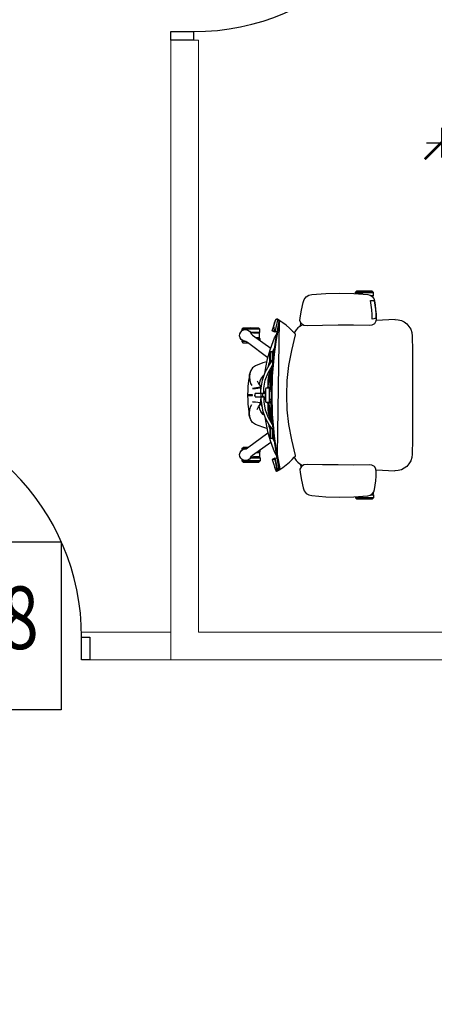
# Model space of a CAD drawing. Units: millimetres. Extents: x 68033 to 112513, y 667 to 59766.
# Drawn here: x 83129 to 84618, y 23926 to 27459 of the extents above; entities that cross this region are included whole.
import ezdxf
from ezdxf.enums import TextEntityAlignment as Align

# ---------------------------------------------------------------- set-up
doc = ezdxf.new("R2010")
doc.units = ezdxf.units.MM
doc.header["$MEASUREMENT"] = 0
for name, color, linetype in [('A008Ground Floor ARCHITECTURE Plan$0$door', 2, 'Continuous'), ('A008Ground Floor ARCHITECTURE Plan$0$Elev', 7, 'Continuous'), ('A008Ground Floor ARCHITECTURE Plan$0$HATCH', 7, 'Continuous'), ('A008Ground Floor ARCHITECTURE Plan$0$Text', 2, 'Continuous'), ('Dim', 7, 'Continuous'), ('Elev', 7, 'Continuous'), ('Text', 2, 'Continuous')]:
    doc.layers.add(name, color=color, linetype=linetype)
doc.layers.add('A008Ground Floor ARCHITECTURE Plan$0$PARTITION', color=1, linetype='Continuous', lineweight=9)
doc.layers.add('I-FURN-MOVE', color=43, linetype='Continuous', lineweight=15)
doc.styles.add('A008Ground Floor ARCHITECTURE Plan$0$Standard', font='arial.ttf')
doc.styles.get("Standard").update_dxf_attribs({"font": 'arial.ttf'})
doc.dimstyles.new('Copy of COLORED dim in 100', dxfattribs={"dimtxt": 150, "dimasz": 0.45, "dimexe": 0, "dimexo": 0, "dimgap": 100, "dimtad": 1, "dimdec": 0, "dimrnd": 5, "dimzin": 9, "dimdsep": 46, "dimtxsty": 'Standard', "dimblk": 'tick', "dimcen": 0.09, "dimse1": 1, "dimse2": 1, "dimclrd": 7, "dimclrt": 6, "dimadec": 0, "dimazin": 0, "dimtfac": 1, "dimtdec": 0, "dimtix": 1, "dimtofl": 0, "dimtmove": 2, "dimatfit": 3, "dimldrblk": 'ARROW', "dimfxl": 0, "dimtfillclr": 255, "dimtolj": 1, "dimtzin": 0, "dimarcsym": 0})

# ---------------------------------------------------------------- blocks, each defined once
blk = doc.blocks.new('Ground Floor Furniture$0$rtfert')
at = {"layer": 'Elev'}
for p, q in [((-389.4, 316.8), (-382.5, 325.9)), ((-382.5, 325.9), (-372.6, 331.7)), ((-372.6, 331.7), (-361.4, 334)), ((-361.4, 334), (-311.3, 338.1)), ((-361.3, 334), (-361.4, 334)), ((-311.3, 338.1), (-261.2, 339.7)), ((-261.2, 339.7), (-211, 338.4)), ((-211, 338.4), (-161.2, 334.5)), ((-201.9, 346), (-205.8, 341.8)), ((-205.8, 341.8), (-205.8, 338)), ((-205.8, 341.8), (-140.9, 341.8)), ((-203.4, 337.8), (-200.7, 339.5)), ((-201.9, 346), (-173.3, 346.9)), ((-144.7, 346), (-201.9, 346)), ((-200.7, 339.5), (-193.7, 340.8)), ((-193.7, 340.8), (-186.6, 339.9)), ((-186.6, 339.9), (-180.3, 336.4)), ((-180.3, 336.4), (-179.8, 335.9)), ((-173.3, 346.9), (-144.7, 346)), ((-161.2, 334.5), (-152.3, 332.5)), ((-152.3, 332.5), (-144.8, 327.8)), ((-150.5, 331.3), (-140.9, 331.3)), ((-148.7, 330.2), (-142, 330.2)), ((-142.3, 327.8), (-144.8, 327.8)), ((-144.8, 327.8), (-139.7, 320.5)), ((-140.9, 341.8), (-144.7, 346)), ((-142.3, 324.3), (-142.3, 327.8)), ((-142, 330.2), (-140.9, 331.3)), ((-140.9, 331.3), (-140.9, 341.8)), ((-139.7, 320.5), (-137.1, 312)), ((-399.3, 278.5), (-393.2, 305.9)), ((-393.2, 305.9), (-389.4, 316.8)), ((-148.4, 296.2), (-150.6, 312.7)), ((-150.6, 312.7), (-145.6, 312.7)), ((-146.6, 279.7), (-148.4, 296.2)), ((-145.6, 312.7), (-142.1, 312.6)), ((-142.1, 312.6), (-139.9, 312.4)), ((-139.9, 312.4), (-138.3, 312.1)), ((-138.3, 312.1), (-135.7, 296.3)), ((-137.1, 312), (-134.6, 296.2)), ((-135.7, 296.3), (-133.8, 280.5)), ((-132.6, 280.4), (-134.6, 296.3)), ((-134.6, 296.2), (-132.7, 280.4)), ((-404.4, 239.6), (-404.3, 250.9)), ((-404.3, 250.9), (-399.3, 278.5)), ((-145.3, 263.1), (-146.6, 279.7)), ((-144.7, 246.5), (-145.3, 263.1)), ((-139.8, 247.4), (-144.7, 246.5)), ((-135.9, 248), (-139.8, 247.4)), ((-133.6, 248.3), (-135.9, 248)), ((-133.8, 280.5), (-132.6, 264.5)), ((-132, 248.5), (-133.6, 248.3)), ((-132.7, 280.4), (-131.3, 264.5)), ((-131.3, 264.5), (-132.6, 280.4)), ((-132.6, 264.5), (-132, 248.5)), ((-130.5, 248.6), (-131.7, 238.3)), ((-131.3, 264.5), (-130.5, 248.6)), ((-130.5, 248.6), (-131.3, 264.5)), ((-130.5, 248.6), (-130.5, 248.6)), ((-613, 209.7), (-609.2, 213.8)), ((-580.6, 214.7), (-609.2, 213.8)), ((-609.2, 213.8), (-552, 213.8)), ((-552, 213.8), (-580.6, 214.7)), ((-548.1, 209.7), (-552, 213.8)), ((-504.4, 204.3), (-498.8, 222.3)), ((-498.8, 222.3), (-490.8, 245.2)), ((-498.8, 222.3), (-495.5, 232.3)), ((-495.2, 199.6), (-498.8, 222.3)), ((-495.5, 232.3), (-491.6, 244.3)), ((-491.3, 215.6), (-495.2, 199.6)), ((-491.6, 244.3), (-490.8, 245.2)), ((-479, 237.7), (-491.5, 172.7)), ((-484.5, 242.2), (-491.3, 215.6)), ((-490.8, 245.2), (-488.6, 246.4)), ((-490.8, 245.2), (-489.7, 246.3)), ((-489.7, 246.3), (-488.6, 246.4)), ((-487.5, 245.4), (-489.7, 246.3)), ((-488.8, 186.6), (-479, 237.7)), ((-488.6, 246.4), (-487, 246.4)), ((-484.6, 243.5), (-487.5, 245.4)), ((-487, 246.4), (-486.1, 245.8)), ((-484.8, 245.5), (-487, 246.4)), ((-487, 246.4), (-484.5, 242.2)), ((-486.1, 245.8), (-484.8, 244.9)), ((-479.5, 241.5), (-486.1, -239.7)), ((-486.1, 186.7), (-476.2, 237.8)), ((-478.4, 241.4), (-484.8, 245.5)), ((-484.5, 242.2), (-484.8, 244.9)), ((-484.8, 244.9), (-482.6, 243.9)), ((-484, 240.2), (-483.7, 240.4)), ((-482.4, 239.5), (-484, 240.2)), ((-483.7, 240.4), (-479.5, 241.5)), ((-482.8, 241.3), (-483.7, 240.4)), ((-482.5, 241.4), (-482.8, 241.3)), ((-482.6, 243.9), (-478.2, 241)), ((-481.3, 241.8), (-482.5, 241.4)), ((-479.1, 237.3), (-482.4, 239.5)), ((-480.9, 241.8), (-481.3, 241.8)), ((-479.5, 241.5), (-480.9, 241.8)), ((-479.2, 241.3), (-479.5, 241.5)), ((-477.9, 240.9), (-479.5, 241.5)), ((-477.9, 240.6), (-479.2, 241.3)), ((-477.3, 237.1), (-479, 237.7)), ((-477, 240.4), (-478.4, 241.4)), ((-476.3, 240), (-477.9, 240.9)), ((-476.9, 239.3), (-477.9, 240.6)), ((-476.5, 236.5), (-477.3, 237.1)), ((-476.2, 237.8), (-476.9, 239.3)), ((-466.4, 233.4), (-476.3, 240)), ((-454.5, 224), (-466.4, 233.4)), ((-442.6, 213.8), (-454.5, 224)), ((-432.7, 204.2), (-442.6, 213.8)), ((-411.9, 214.4), (-418.1, 207.9)), ((-404.9, 220.1), (-411.9, 214.4)), ((-397.1, 224.7), (-404.9, 220.1)), ((-399.4, 229.6), (-404.4, 239.6)), ((-402.1, 221.7), (-400.9, 231.7)), ((-400.9, 231.7), (-400.8, 232.4)), ((-390.2, 223.2), (-399.4, 229.6)), ((-394.1, 225.9), (-397.1, 224.7)), ((-378.9, 221.9), (-390.2, 223.2)), ((-323.2, 223.1), (-378.9, 221.9)), ((-267.5, 224.1), (-323.2, 223.1)), ((-211.8, 224.5), (-267.5, 224.1)), ((-156.4, 223.4), (-211.8, 224.5)), ((-145.9, 224.4), (-156.4, 223.4)), ((-137.1, 229.6), (-145.9, 224.4)), ((-131.7, 238.3), (-137.1, 229.6)), ((-63.1, 244.5), (-131.3, 241.8)), ((-63.7, 244.5), (-63.1, 244.5)), ((-63.1, 244.5), (-51.3, 243.8)), ((-51.3, 243.8), (-40.4, 240.9)), ((-40.4, 240.9), (-30.3, 236)), ((-30.3, 236), (-21.1, 229.1)), ((-21.1, 229.1), (-13.1, 220.2)), ((-13.1, 220.2), (-6.9, 209.6)), ((-621.2, 186.4), (-620.3, 193.5)), ((-619.6, 179.4), (-621.2, 186.4)), ((-620.3, 193.5), (-617.2, 199.9)), ((-615.8, 173.4), (-619.6, 179.4)), ((-617.2, 199.9), (-612, 204.8)), ((-613, 209.7), (-613, 203.9)), ((-548.1, 209.7), (-613, 209.7)), ((-612, 204.8), (-605.6, 207.9)), ((-605.6, 207.9), (-598.5, 208.5)), ((-598.5, 208.5), (-591.6, 206.7)), ((-591.6, 206.7), (-585.7, 202.7)), ((-585.7, 202.7), (-581.4, 197)), ((-583, 199.2), (-548.1, 199.2)), ((-582.1, 198.1), (-549.2, 198.1)), ((-581.6, 196.8), (-578.6, 191.9)), ((-581.4, 197), (-580.8, 195.5)), ((-571.7, 195.7), (-581.3, 196.9)), ((-578.6, 191.9), (-574.7, 188.3)), ((-574.7, 188.3), (-509.5, 141.8)), ((-549.6, 195.7), (-571.7, 195.7)), ((-562.6, 179.7), (-549.6, 179.7)), ((-559.3, 177.3), (-549.2, 177.3)), ((-549.6, 179.7), (-549.6, 195.7)), ((-549.2, 198.1), (-548.1, 199.2)), ((-549.2, 177.3), (-548.1, 176.2)), ((-548.1, 199.2), (-548.1, 209.7)), ((-504.4, 204.3), (-501.9, 205.1)), ((-499.7, 201.9), (-504.4, 204.3)), ((-501.9, 205.1), (-497.1, 204.6)), ((-501.2, 166.4), (-495.9, 178.5)), ((-495.2, 199.6), (-499.7, 201.9)), ((-497.1, 204.6), (-494.2, 203.6)), ((-495.9, 178.5), (-490, 189)), ((-493.4, 200.3), (-495.2, 199.6)), ((-488.5, 200), (-493.4, 200.3)), ((-491.5, 172.7), (-488.8, 186.6)), ((-490, 189), (-487.8, 191.9)), ((-488.7, 172.8), (-486.1, 186.7)), ((-486.4, 199.3), (-488.5, 200)), ((-434, 133.8), (-420, 190.2)), ((-425.3, 196.6), (-432.7, 204.2)), ((-429.5, 201), (-429.8, 201.2)), ((-429.2, 200.6), (-429.5, 201)), ((-423.3, 200.6), (-425.3, 196.6)), ((-420.4, 191.9), (-425.3, 196.6)), ((-418.1, 207.9), (-423.3, 200.6)), ((-420, 190.2), (-420.4, 191.9)), ((-6.9, 209.6), (-2.9, 197.8)), ((-2.9, 197.8), (-1.4, 185.2)), ((-1.4, 185.2), (-0.8, 132.3)), ((-610.1, 169), (-615.8, 173.4)), ((-613, 171.3), (-613, 165.7)), ((-597.8, 165.7), (-613, 165.7)), ((-613, 165.7), (-609.2, 161.6)), ((-603.4, 166.7), (-610.1, 169)), ((-609.2, 161.6), (-590.1, 160.9)), ((-609.2, 161.6), (-591, 161.6)), ((-601.8, 166.6), (-603.4, 166.7)), ((-603.2, 167), (-597.7, 165.6)), ((-597.7, 165.6), (-593, 163.1)), ((-593, 163.1), (-519.3, 108.5)), ((-557.7, 176.2), (-548.1, 176.2)), ((-548.1, 176.2), (-548.1, 169.3)), ((-511.6, 135.7), (-501.2, 166.4)), ((-500.7, 132.6), (-495.5, 142.8)), ((-491.5, 172.7), (-500.4, 106.8)), ((-498.5, 120.9), (-491.5, 172.7)), ((-495.8, 121), (-488.7, 172.8)), ((-520.5, 104.3), (-511.6, 135.7)), ((-513, 121.7), (-511.2, 123.6)), ((-513, 84.4), (-513, 121.7)), ((-511.2, 123.6), (-510.3, 123.8)), ((-511.2, 123.6), (-511.2, 87.1)), ((-510.2, 128.8), (-510.3, 126.9)), ((-510.3, 126.9), (-510.3, 123.8)), ((-510.3, 123.8), (-510.3, 88.3)), ((-503.3, 128.8), (-510.2, 128.8)), ((-500.4, 106.8), (-505.8, 40.3)), ((-504.6, 54.5), (-500.4, 106.8)), ((-503.3, 128.8), (-503.4, 126.9)), ((-503.4, 126.9), (-503.4, 123.8)), ((-503.4, 123.8), (-503.4, 98.1)), ((-503.2, 128.8), (-503.3, 128.8)), ((-502.9, 123.9), (-503.2, 128.8)), ((-503, 126), (-500.7, 132.6)), ((-501.4, 123.6), (-502.9, 123.9)), ((-502.9, 123.9), (-502.9, 98.9)), ((-501.9, 54.6), (-497.6, 106.9)), ((-499.3, 121.7), (-501.4, 123.6)), ((-501.4, 123.6), (-501.4, 101)), ((-500.4, 106.8), (-498.5, 120.9)), ((-499.3, 115.1), (-499.3, 121.7)), ((-497.6, 106.9), (-495.8, 121)), ((-444, 79.3), (-434, 133.8)), ((-0.8, 132.3), (-0.3, 79.4)), ((-574.4, 71.3), (-581, 62)), ((-564.6, 78.4), (-574.4, 71.3)), ((-537.3, 88.9), (-564.6, 78.4)), ((-522.9, 93), (-537.3, 88.9)), ((-530.7, 51.2), (-527.4, 72.2)), ((-529.3, 55.3), (-515.3, 81)), ((-527.4, 72.2), (-520.5, 104.3)), ((-519, 53.7), (-504.8, 78.9)), ((-517.4, 77.3), (-515.8, 84.5)), ((-515.8, 84.5), (-513, 94.7)), ((-515.3, 81), (-500.8, 102)), ((-507.3, 65.8), (-503.1, 73.2)), ((-504.8, 78.9), (-502.4, 82.4)), ((-503.2, 72.7), (-503.2, 73.1)), ((-450.1, 26.1), (-444, 79.3)), ((-0.3, 79.4), (0, 26.5)), ((-586.4, 45.1), (-587, 32.8)), ((-583.2, 56.3), (-586.4, 45.1)), ((-584.4, 50.9), (-585.4, 38.7)), ((-585.4, 38.7), (-584.9, 26.4)), ((-581, 62), (-584.4, 50.9)), ((-581, 62), (-583.2, 56.3)), ((-536.9, 41.3), (-543.7, 33.8)), ((-536, 43), (-543.5, 34.3)), ((-539, 27.7), (-529.3, 55.3)), ((-533.3, 43.9), (-536.9, 41.3)), ((-532.8, 45.4), (-536, 43)), ((-528.9, 26.6), (-519, 53.7)), ((-518.6, 24.6), (-517.4, 35.4)), ((-517.4, 35.4), (-514.8, 47)), ((-515.2, 32.4), (-513, 44.9)), ((-514.8, 47), (-507.3, 65.8)), ((-513, 51.4), (-513, -5.9)), ((-511.2, 56.1), (-511.2, -5.9)), ((-505.8, 40.3), (-507.5, -26.6)), ((-506.4, 67.4), (-506.4, 17.9)), ((-505.9, 68.2), (-503.5, 68.2)), ((-505.8, 40.3), (-504.6, 54.5)), ((-504.8, -26.5), (-503, 40.4)), ((-503, 40.4), (-501.9, 54.6)), ((-591, -9.9), (-589.9, 5.4)), ((-589.9, 5.4), (-587, 32.8)), ((-584.9, 26.4), (-582.2, 15.5)), ((-582.2, 15.5), (-577.3, 7.6)), ((-545.7, 1.5), (-574.6, -2.7)), ((-558.2, 25.4), (-553.8, 14.9)), ((-555.9, -1.6), (-549.5, 0.1)), ((-553.8, 14.9), (-547.8, 7.2)), ((-548.7, 23.8), (-550.6, 11.9)), ((-550.6, 11.9), (-550.5, 10.7)), ((-549.5, 0.1), (-545.1, 1.7)), ((-543.5, 34.3), (-548.7, 23.8)), ((-547.8, 7.2), (-547.3, 1.2)), ((-545.1, 1.7), (-543.7, 4)), ((-544.5, -12.5), (-545.1, 1.7)), ((-543.9, -1.2), (-539, 27.7)), ((-543.8, -0.8), (-543.7, 4)), ((-543.7, 4), (-542.3, 9.3)), ((-542.4, 7.6), (-542.3, 9.3)), ((-542.3, 9.3), (-541.6, 12.1)), ((-533.9, -1.8), (-528.9, 26.6)), ((-522.1, -1.6), (-519.3, 2.7)), ((-516, 2.6), (-519.4, 2.6)), ((-519.3, 2.7), (-518.8, 4.1)), ((-519.1, 2.6), (-518.9, 3.9)), ((-518.9, 15.4), (-518.6, 24.6)), ((-518.8, 8.4), (-518.9, 15.4)), ((-518.8, 4.4), (-515.2, 32.4)), ((-518.8, 4.1), (-518.8, 8.4)), ((-516, -1.6), (-516, 2.6)), ((-452.1, -26.5), (-450.1, 26.1)), ((0, 26.5), (0, -26.5)), ((-592.1, -25.7), (-591, -9.9)), ((-574.6, -25.7), (-592.1, -25.7)), ((-592.1, -27.3), (-592.1, -25.7)), ((-592.1, -27.3), (-574.6, -27.3)), ((-591, -43.1), (-592.1, -27.3)), ((-574.6, -2.7), (-564.2, -2.6)), ((-574.6, -27.3), (-574.6, -25.7)), ((-566.3, -23.4), (-566.6, -26.5)), ((-566.6, -26.5), (-566.3, -29.6)), ((-566.3, -29.6), (-566.6, -26.5)), ((-565.7, -31.6), (-566.6, -26.7)), ((-565.6, -21.1), (-566.3, -23.4)), ((-566.3, -29.6), (-565.6, -31.9)), ((-564.7, -20.2), (-565.6, -21.1)), ((-565.6, -31.9), (-564.7, -32.8)), ((-555, -20.2), (-564.7, -20.2)), ((-564.7, -32.8), (-555, -32.8)), ((-564.2, -2.6), (-555.9, -1.6)), ((-548.3, -20.2), (-555, -20.2)), ((-555, -32.8), (-548.3, -32.8)), ((-544.7, -20.2), (-548.3, -20.2)), ((-548.3, -32.8), (-544.7, -32.8)), ((-544.1, -20.2), (-544.7, -20.2)), ((-544.7, -32.8), (-544.1, -32.7)), ((-544.5, -12.9), (-544.4, -9.4)), ((-544.4, -15.9), (-544.5, -12.9)), ((-544.4, -9.4), (-543.9, -1.2)), ((-544.4, -18.3), (-544.4, -15.9)), ((-544.3, -19.9), (-544.4, -18.3)), ((-544.3, -33.1), (-544.4, -34.7)), ((-544.4, -34.7), (-544.4, -37.1)), ((-544.1, -20.2), (-544.3, -19.9)), ((-544.1, -32.7), (-544.3, -33.1)), ((-541.1, -20.2), (-544.1, -20.2)), ((-534, -20.2), (-544.1, -20.2)), ((-534, -32.8), (-544.1, -32.7)), ((-544.1, -32.7), (-544.1, -32.7)), ((-544.1, -32.7), (-542.5, -32.8)), ((-543.8, -26.5), (-543.6, -22.9)), ((-543.6, -30), (-543.8, -26.5)), ((-543.6, -22.9), (-543.2, -20.5)), ((-543.2, -32.5), (-543.6, -30)), ((-543.2, -20.5), (-543.1, -20.2)), ((-543.1, -32.7), (-543.2, -32.5)), ((-542.5, -32.8), (-534, -32.8)), ((-534, -20.2), (-541.1, -20.2)), ((-537.7, -32.8), (-537.7, -20.2)), ((-534.5, -15), (-534.4, -11.1)), ((-534.4, -17.8), (-534.5, -15)), ((-534.4, -35.2), (-534.5, -37.9)), ((-534.4, -11.1), (-534.3, -6.6)), ((-534.2, -19.5), (-534.4, -17.8)), ((-534.2, -33.5), (-534.4, -35.2)), ((-534.3, -6.6), (-533.9, -1.8)), ((-534, -20.2), (-534.2, -19.5)), ((-534, -32.8), (-534.2, -33.5)), ((-528.1, -11), (-534, -20.2)), ((-533.3, -20.1), (-534, -20.2)), ((-528.1, -42), (-534, -32.8)), ((-534, -32.8), (-533.3, -32.9)), ((-528.3, -41.1), (-528.3, -11.9)), ((-527.3, -1.6), (-528.1, -4.8)), ((-528.1, -4.8), (-528.1, -48.2)), ((-514.2, -1.6), (-527.3, -1.6)), ((-518.9, -1.6), (-520.1, -1.6)), ((-514.3, -1.6), (-514.4, -1.6)), ((-514.4, -40.4), (-514.4, -12.6)), ((-507.2, -12.6), (-514.4, -12.6)), ((-514.4, -12.6), (-514.3, -12.6)), ((-514.3, -5.9), (-514.2, -1.6)), ((-514.3, -12.6), (-514.3, -5.9)), ((-507, -5.9), (-514.3, -5.9)), ((-508.3, -5.9), (-508.3, -12.6)), ((-507.5, -26.6), (-505.8, -93.4)), ((-503, -93.3), (-504.8, -26.5)), ((-450.1, -79.1), (-452.1, -26.5)), ((0, -26.5), (0, -79.5)), ((-589.9, -58.4), (-591, -43.1)), ((-587, -85.8), (-589.9, -58.4)), ((-584.9, -79.4), (-582.2, -68.5)), ((-582.2, -68.5), (-577.3, -60.6)), ((-545.7, -54.4), (-574.6, -50.3)), ((-574.6, -50.3), (-564.2, -50.4)), ((-564.2, -50.4), (-555.9, -51.4)), ((-558.2, -78.4), (-553.8, -67.9)), ((-555.9, -51.4), (-549.5, -53.1)), ((-553.8, -67.9), (-547.8, -60.2)), ((-550.6, -64.9), (-550.5, -63.7)), ((-548.7, -76.8), (-550.6, -64.9)), ((-549.5, -53.1), (-545.1, -54.7)), ((-547.8, -60.2), (-547.3, -54.2)), ((-545.1, -54.7), (-544.5, -40.5)), ((-545.1, -54.7), (-545, -54.2)), ((-543.7, -57), (-545.1, -54.7)), ((-544.4, -37.1), (-544.5, -40.1)), ((-544.5, -40.1), (-544.4, -43.6)), ((-544.4, -43.6), (-544.2, -47.6)), ((-544.2, -47.6), (-539, -80.7)), ((-543.7, -57), (-543.9, -49.7)), ((-542.3, -62.3), (-543.7, -57)), ((-542.3, -62.3), (-542.6, -57.7)), ((-541, -67.8), (-542.3, -62.3)), ((-534.5, -37.9), (-534.4, -41.8)), ((-534.4, -41.8), (-534.3, -46.4)), ((-534.3, -46.4), (-533.9, -51.2)), ((-533.9, -51.2), (-528.9, -79.6)), ((-528.1, -48.2), (-527.3, -51.4)), ((-527.3, -51.4), (-514.2, -51.4)), ((-519.3, -55.7), (-522.1, -51.4)), ((-516, -55.6), (-519.4, -55.6)), ((-518.8, -57.1), (-519.3, -55.7)), ((-518.9, -56.9), (-519.1, -55.6)), ((-519.1, -55.6), (-518.2, -55.6)), ((-518.9, -68.3), (-518.8, -61.4)), ((-518.6, -77.6), (-518.9, -68.3)), ((-518.8, -61.4), (-518.8, -57.1)), ((-518.8, -57.4), (-515.2, -85.3)), ((-517.7, -55.6), (-517.2, -55.6)), ((-516, -51.4), (-516, -55.6)), ((-514.4, -40.4), (-507.2, -40.4)), ((-514.3, -47.1), (-514.4, -40.4)), ((-514.2, -51.4), (-514.3, -47.1)), ((-514.3, -47.1), (-507, -47.1)), ((-513, -47.1), (-513, -104.4)), ((-511.2, -109.1), (-511.2, -47.1)), ((-508.3, -40.4), (-508.3, -47.1)), ((-504.6, -107.6), (-507.2, -40.9)), ((-586.4, -98.1), (-587, -85.8)), ((-583.2, -109.3), (-586.4, -98.1)), ((-585.4, -91.7), (-584.9, -79.4)), ((-584.4, -103.9), (-585.4, -91.7)), ((-581, -115), (-584.4, -103.9)), ((-543.5, -87.2), (-548.7, -76.8)), ((-536.9, -94.3), (-543.7, -86.8)), ((-536, -96), (-543.5, -87.2)), ((-539, -80.7), (-529.3, -108.3)), ((-533.3, -96.9), (-536.9, -94.3)), ((-532.8, -98.4), (-536, -96)), ((-530.7, -104.1), (-527.4, -125.2)), ((-528.9, -79.6), (-519, -106.7)), ((-517.4, -88.4), (-518.6, -77.6)), ((-514.8, -100), (-517.4, -88.4)), ((-515.2, -85.3), (-513, -97.9)), ((-507.3, -118.8), (-514.8, -100)), ((-506.4, -120.4), (-506.4, -70.9)), ((-505.8, -93.4), (-504.6, -107.6)), ((-501.9, -107.6), (-503, -93.3)), ((-444, -132.3), (-450.1, -79.1)), ((0, -79.5), (-0.3, -132.4)), ((-581, -115), (-583.2, -109.3)), ((-574.4, -124.3), (-581, -115)), ((-564.6, -131.3), (-574.4, -124.3)), ((-537.3, -141.9), (-564.6, -131.3)), ((-529.3, -108.3), (-515.3, -134)), ((-527.4, -125.2), (-520.5, -157.3)), ((-519, -106.7), (-504.8, -131.9)), ((-517.4, -130.3), (-515.8, -137.5)), ((-515.8, -137.5), (-513, -147.7)), ((-515.3, -134), (-500.8, -154.9)), ((-513, -137.4), (-513, -174.7)), ((-511.2, -176.6), (-511.2, -140)), ((-510.3, -176.8), (-510.3, -141.3)), ((-503.1, -126.2), (-507.3, -118.8)), ((-503.5, -121.2), (-505.9, -121.2)), ((-504.8, -131.9), (-502.4, -135.3)), ((-504.6, -107.6), (-500.4, -160)), ((-498.5, -174), (-504.6, -107.6)), ((-503.2, -125.8), (-503.1, -126.2)), ((-497.6, -159.9), (-501.9, -107.6)), ((-434, -186.8), (-444, -132.3)), ((-0.3, -132.4), (-0.7, -185.3)), ((-593, -216.1), (-519.3, -161.5)), ((-522.9, -146), (-537.3, -141.9)), ((-520.5, -157.3), (-511.6, -188.7)), ((-513, -174.7), (-511.2, -176.6)), ((-503.4, -176.8), (-503.4, -151.1)), ((-502.9, -176.9), (-502.9, -151.9)), ((-501.4, -176.6), (-501.4, -154)), ((-499.3, -174.7), (-501.4, -176.6)), ((-500.4, -160), (-498.5, -174)), ((-499.3, -168.2), (-499.3, -174.7)), ((-488.8, -239.7), (-498.5, -174)), ((-498.5, -174), (-491.4, -225.9)), ((-495.8, -173.9), (-497.6, -159.9)), ((-488.7, -225.8), (-495.8, -173.9)), ((-574.7, -241.3), (-509.5, -194.8)), ((-511.6, -188.7), (-501.2, -219.4)), ((-511.2, -176.6), (-510.3, -176.8)), ((-510.3, -179.9), (-510.3, -176.8)), ((-510.2, -181.8), (-510.3, -179.9)), ((-503.3, -181.8), (-510.2, -181.8)), ((-503.4, -179.9), (-503.4, -176.8)), ((-503.3, -181.8), (-503.4, -179.9)), ((-503.2, -181.7), (-503.3, -181.8)), ((-502.9, -176.9), (-503.2, -181.7)), ((-503, -179), (-500.7, -185.6)), ((-501.4, -176.6), (-502.9, -176.9)), ((-500.7, -185.6), (-495.6, -195.7)), ((-420, -243.2), (-434, -186.8)), ((-0.7, -185.3), (-1.4, -238.2)), ((-621.2, -239.4), (-619.6, -232.4)), ((-620.3, -246.5), (-621.2, -239.4)), ((-617.2, -252.9), (-620.3, -246.5)), ((-619.6, -232.4), (-615.7, -226.4)), ((-615.7, -226.4), (-610.1, -222)), ((-612.7, -218.3), (-608.8, -214.2)), ((-612.7, -218.3), (-612.7, -224)), ((-597.1, -218.3), (-612.7, -218.3)), ((-610.1, -222), (-603.4, -219.7)), ((-608.8, -214.2), (-589.7, -213.6)), ((-590.5, -214.2), (-608.8, -214.2)), ((-603.4, -219.7), (-601.8, -219.6)), ((-603.2, -220), (-597.7, -218.6)), ((-597.7, -218.6), (-593, -216.1)), ((-581.6, -249.8), (-578.6, -244.9)), ((-578.6, -244.9), (-574.7, -241.3)), ((-562.2, -232.3), (-549.2, -232.3)), ((-558.8, -229.9), (-548.9, -229.9)), ((-557.3, -228.8), (-547.8, -228.8)), ((-549.2, -232.3), (-549.2, -248.3)), ((-548.9, -229.9), (-547.8, -228.8)), ((-547.8, -228.8), (-547.8, -222.1)), ((-501.2, -219.4), (-495.9, -231.4)), ((-495.9, -231.4), (-490, -242)), ((-491.4, -225.9), (-488.8, -239.7)), ((-490, -242), (-487.8, -244.8)), ((-479, -290.9), (-488.8, -239.7)), ((-486.1, -239.7), (-488.7, -225.8)), ((-479.5, -294.5), (-486.1, -239.7)), ((-486.1, -239.7), (-476.2, -290.8)), ((-425.3, -249.6), (-420.4, -244.9)), ((-420.4, -244.9), (-420, -243.2)), ((-1.4, -238.2), (-2.9, -250.7)), ((-612, -257.8), (-617.2, -252.9)), ((-612.7, -257.2), (-612.7, -262.3)), ((-547.8, -262.3), (-612.7, -262.3)), ((-612.7, -262.3), (-608.8, -266.4)), ((-605.6, -260.9), (-612, -257.8)), ((-608.8, -266.4), (-551.6, -266.4)), ((-580.2, -267.4), (-608.8, -266.4)), ((-598.5, -261.5), (-605.6, -260.9)), ((-591.6, -259.7), (-598.5, -261.5)), ((-585.7, -255.7), (-591.6, -259.7)), ((-581.4, -250), (-585.7, -255.7)), ((-582.7, -251.8), (-547.8, -251.8)), ((-581.9, -250.7), (-548.9, -250.7)), ((-580.8, -248.5), (-581.4, -250)), ((-571.3, -248.3), (-581.2, -249.6)), ((-551.6, -266.4), (-580.2, -267.4)), ((-549.2, -248.3), (-571.3, -248.3)), ((-551.6, -266.4), (-547.8, -262.3)), ((-548.9, -250.7), (-547.8, -251.8)), ((-547.8, -251.8), (-547.8, -262.3)), ((-499.7, -254.9), (-504.4, -257.3)), ((-501.9, -258.1), (-504.4, -257.3)), ((-504.4, -257.3), (-498.8, -275.3)), ((-497.1, -257.6), (-501.9, -258.1)), ((-495.2, -252.6), (-499.7, -254.9)), ((-498.8, -275.3), (-495.4, -285.2)), ((-494.2, -256.6), (-497.1, -257.6)), ((-495.2, -252.6), (-487, -299.4)), ((-484.8, -297.8), (-495.2, -252.6)), ((-493.4, -253.3), (-495.2, -252.6)), ((-495.2, -252.6), (-491.3, -268.6)), ((-488.5, -253), (-493.4, -253.3)), ((-491.3, -268.6), (-484.5, -295.2)), ((-486.4, -252.3), (-488.5, -253)), ((-466.4, -286.4), (-454.5, -277)), ((-454.5, -277), (-442.6, -266.8)), ((-442.6, -266.8), (-432.7, -257.1)), ((-432.7, -257.1), (-425.3, -249.6)), ((-429.5, -254), (-429.8, -254.2)), ((-429.2, -253.5), (-429.5, -254)), ((-425.3, -249.6), (-423.3, -253.5)), ((-423.3, -253.5), (-418.1, -260.9)), ((-418.1, -260.9), (-411.9, -267.4)), ((-411.9, -267.4), (-404.9, -273)), ((-404.9, -273), (-397.1, -277.7)), ((-402.1, -274.7), (-400.9, -284.7)), ((-390.2, -276.2), (-399.4, -282.6)), ((-397.1, -277.7), (-394.1, -278.9)), ((-378.9, -274.9), (-390.2, -276.2)), ((-323.2, -276.1), (-378.9, -274.9)), ((-267.5, -277.1), (-323.2, -276.1)), ((-211.8, -277.5), (-267.5, -277.1)), ((-156.4, -276.4), (-211.8, -277.5)), ((-145.9, -277.3), (-156.4, -276.4)), ((-137.1, -282.6), (-145.9, -277.3)), ((-131.7, -291.3), (-137.1, -282.6)), ((-21.1, -282.1), (-30.3, -289)), ((-13.1, -273.2), (-21.1, -282.1)), ((-6.9, -262.6), (-13.1, -273.2)), ((-2.9, -250.7), (-6.9, -262.6)), ((-495.4, -285.2), (-491.6, -297.3)), ((-491.6, -297.3), (-490.8, -298.1)), ((-490.8, -298.1), (-489.7, -299.3)), ((-489.7, -299.3), (-487.5, -298.4)), ((-488.6, -299.4), (-489.7, -299.3)), ((-487, -299.4), (-488.6, -299.4)), ((-487.5, -298.4), (-484.6, -296.5)), ((-484.8, -298.5), (-487, -299.4)), ((-487, -299.4), (-486.1, -298.8)), ((-486.1, -298.8), (-484.8, -297.8)), ((-478.4, -294.4), (-484.8, -298.5)), ((-484.5, -295.2), (-484.8, -297.8)), ((-484.8, -297.8), (-482.5, -296.8)), ((-482.4, -292.5), (-484, -293.2)), ((-484, -293.2), (-483.7, -293.4)), ((-483.7, -293.4), (-482.5, -294.4)), ((-483.7, -293.4), (-482.8, -294.3)), ((-482.8, -294.3), (-482.5, -294.4)), ((-482.5, -296.8), (-478.2, -294)), ((-482.5, -294.4), (-480.9, -294.8)), ((-482.5, -294.4), (-481.3, -294.8)), ((-479.1, -290.4), (-482.4, -292.5)), ((-481.3, -294.8), (-480.9, -294.8)), ((-480.9, -294.8), (-479.5, -294.5)), ((-479.5, -294.5), (-477.9, -293.9)), ((-479.2, -294.3), (-479.5, -294.5)), ((-477.9, -293.6), (-479.2, -294.3)), ((-477.3, -290.2), (-479, -290.9)), ((-477, -293.4), (-478.4, -294.4)), ((-476.9, -292.3), (-477.9, -293.6)), ((-477.9, -293.9), (-476.3, -293)), ((-476.5, -289.6), (-477.3, -290.2)), ((-476.2, -290.8), (-476.9, -292.3)), ((-476.3, -293), (-466.4, -286.4)), ((-399.4, -282.6), (-404.4, -292.6)), ((-404.4, -292.6), (-404.3, -303.9)), ((-404.3, -303.9), (-399.3, -331.5)), ((-400.9, -284.7), (-400.8, -285.4)), ((-132.6, -333.4), (-131.3, -317.5)), ((-130.5, -301.6), (-131.7, -291.3)), ((-131.3, -294.8), (-63.7, -297.5)), ((-131.3, -317.5), (-130.5, -301.6)), ((-63.1, -297.5), (-63.7, -297.5)), ((-51.3, -296.8), (-63.1, -297.5)), ((-40.4, -293.9), (-51.3, -296.8)), ((-30.3, -289), (-40.4, -293.9)), ((-399.3, -331.5), (-393.2, -358.9)), ((-137.1, -365), (-134.6, -349.3)), ((-134.6, -349.3), (-132.6, -333.4)), ((-393.2, -358.9), (-389.4, -369.7)), ((-389.4, -369.7), (-382.5, -378.9)), ((-382.5, -378.9), (-372.6, -384.7)), ((-372.6, -384.7), (-361.4, -387)), ((-361.4, -387), (-361.3, -387)), ((-361.4, -387), (-311.3, -391.1)), ((-211, -391.4), (-161.2, -387.5)), ((-161.2, -387.5), (-152.3, -385.5)), ((-152.3, -385.5), (-144.8, -380.8)), ((-150.6, -384.4), (-140.7, -384.4)), ((-148.8, -383.3), (-141.8, -383.3)), ((-142.2, -380.9), (-145, -380.9)), ((-144.8, -380.8), (-139.7, -373.5)), ((-142.2, -377.1), (-142.2, -380.9)), ((-141.8, -383.3), (-140.7, -384.4)), ((-140.7, -384.4), (-140.7, -394.9)), ((-139.7, -373.5), (-137.1, -365)), ((-311.3, -391.1), (-261.2, -392.7)), ((-261.2, -392.7), (-211, -391.4)), ((-205.6, -391), (-205.6, -394.9)), ((-140.7, -394.9), (-205.6, -394.9)), ((-205.6, -394.9), (-201.7, -399)), ((-203.4, -390.8), (-200.7, -392.5)), ((-173.1, -400), (-201.7, -399)), ((-201.7, -399), (-144.5, -399)), ((-200.7, -392.5), (-193.6, -393.8)), ((-193.6, -393.8), (-186.6, -392.9)), ((-186.6, -392.9), (-180.3, -389.4)), ((-180.3, -389.4), (-179.8, -388.9)), ((-144.5, -399), (-173.1, -400)), ((-144.5, -399), (-140.7, -394.9))]:
    blk.add_line(p, q, dxfattribs=at)
blk = doc.blocks.new('A$C84612aac')
at = {"layer": 'I-FURN-MOVE'}
blk.add_blockref('Ground Floor Furniture$0$rtfert', (-16293.3, 3509.6), dxfattribs=at)
blk = doc.blocks.new('tick')
at = {"color": 10}
blk.add_line((-132.1, -132.1), (132.1, 132.1), dxfattribs=at)
for p, q in [((0, -117.4), (0, 117.4)), ((117.4, 0), (-117.4, 0))]:
    blk.add_line(p, q)
at = {"color": 10, "const_width": 20}
blk.add_lwpolyline([(132.1, 132.1), (-132.1, -132.1)], dxfattribs=at)
blk = doc.blocks.new('*D81')
at = {"layer": 'Defpoints', "color": 0, "transparency": 16777216}
for p in [(85343.1, 27017.4), (84643.1, 26761.7), (85343.1, 26761.7)]:
    blk.add_point(p, dxfattribs=at)
at = {"layer": 'Dim', "color": 7, "lineweight": -2, "transparency": 16777216}
blk.add_line((84643.5, 27017.4), (85342.6, 27017.4), dxfattribs=at)
at = {"layer": 'Dim', "color": 7, "lineweight": -2, "transparency": 16777216, "xscale": 0.45, "yscale": 0.45, "zscale": 0.45, "rotation": 180}
blk.add_blockref('tick', (84643.1, 27017.4), dxfattribs=at)
at = {"layer": 'Dim', "color": 7, "lineweight": -2, "transparency": 16777216, "xscale": 0.45, "yscale": 0.45, "zscale": 0.45}
blk.add_blockref('tick', (85343.1, 27017.4), dxfattribs=at)
at = {"layer": 'Dim', "color": 6, "transparency": 16777216, "insert": (84993.1, 27193.9), "char_height": 150, "attachment_point": 5}
blk.add_mtext('\\A1;700', dxfattribs=at)
blk = doc.blocks.new('ARROW')
at = {"layer": 'Text'}
h = blk.add_hatch(color=10, dxfattribs=at)
h.dxf.hatch_style = 2
h.paths.add_polyline_path([(-258, 76), (-258, 0), (0, 0)])
h.paths.add_polyline_path([(0, 0), (-258, 0), (-258, -76)])
at = {"layer": 'Text', "color": 10}
for points in [[(-258, 76), (0, 0), (-258, 0), (-258, 76)], [(-258, -76), (0, 0), (-258, 0), (-258, -76)]]:
    blk.add_lwpolyline(points, dxfattribs=at)
blk = doc.blocks.new('A008Ground Floor ARCHITECTURE Plan$0$243-Ramd Column Grou')
at = {"layer": 'A008Ground Floor ARCHITECTURE Plan$0$HATCH'}
h = blk.add_hatch(dxfattribs=at)
h.set_pattern_fill('ANSI31', scale=1000)
h.set_pattern_definition([(45, (1842170.24, 624328.31), (-88.38835, 88.38835), [])])
h.paths.add_polyline_path([(1767134.9, 668761.1), (1767138.7, 669471.7), (1766571.1, 669474.7), (1766571.1, 668764.1)])
h.paths.add_polyline_path([(1774025.9, 646119.8), (1774039.4, 646625.2), (1772882.5, 646625.2), (1772880.1, 646125.2)])
h.paths.add_polyline_path([(1761580.6, 654487.5), (1760698.9, 654489.6), (1760700.4, 654912.3), (1761580.6, 654912.3)])
h.paths.add_polyline_path([(1780024.7, 672942.5), (1780396.6, 672942.5), (1780396.6, 672203.1), (1780024.7, 672203.1)])
h.paths.add_polyline_path([(1780024.7, 676514.9), (1780024.7, 675590.5), (1780421.6, 675590.5), (1780421.6, 676513.5)])
h.paths.add_polyline_path([(1785683.4, 676514.5), (1785683.4, 675576), (1786356.4, 675576), (1786367.5, 676514.5)])
h.paths.add_polyline_path([(1786578.2, 672441), (1785213.1, 672441), (1785213.1, 672926), (1786583.9, 672920.7)])
h.paths.add_polyline_path([(1786120.2, 654769.1), (1785623.9, 654773.4), (1785612.8, 653481.9), (1786103.1, 653488.8)])
h.paths.add_polyline_path([(1786175.8, 659680.8), (1785645.9, 659687.6), (1785644.5, 658758.6), (1786168.4, 658764.2)])
h.paths.add_polyline_path([(1786233.9, 664518.2), (1785680.9, 664527.2), (1785656.5, 663540.1), (1786209.4, 663526.4)])
h.paths.add_polyline_path([(1786274.9, 668635.7), (1786283.2, 669161), (1785218.1, 669161), (1785218.1, 668634.5)])
h.paths.add_polyline_path([(1783090.4, 668632.1), (1783090.4, 669006), (1782085.9, 669006), (1782085.9, 668631)])
h.paths.add_polyline_path([(1760800.4, 668440.8), (1761332.3, 668457.5), (1761300.8, 669461.2), (1760803.7, 669457.7)])
h.paths.add_polyline_path([(1760784.7, 663697.3), (1761208.8, 663697.3), (1761208.8, 664097.3), (1761360.4, 664097.3), (1761360.4, 664429.4), (1761360.4, 664862.9), (1760788.5, 664862.9)])
h.paths.add_polyline_path([(1761624.6, 659789.8), (1760707.8, 659776.1), (1760711.9, 659081.7), (1761623.4, 659081.7)])
h.paths.add_polyline_path([(1760438.4, 649651.5), (1761389.8, 649658.8), (1761399.9, 650500.3), (1760446, 650495.3)])
h.paths.add_polyline_path([(1767065.4, 663679.4), (1766515.6, 663679.4), (1766515.6, 664579.4), (1767065.6, 664579.4)])
h.paths.add_polyline_path([(1767064.6, 658622.5), (1766531, 658622.5), (1766531, 659517.5), (1767064.7, 659517.5)])
h.paths.add_polyline_path([(1766531, 654462.4), (1767063.9, 654462.4), (1767064, 655367.5), (1766531, 655367.5)])
edge = h.paths.add_edge_path()
edge.add_line((1766971.8, 651101.4), (1766493.3, 651089.6))
edge.add_line((1766493.3, 651089.6), (1766528.3, 649675))
edge.add_line((1766528.3, 649675), (1767009.8, 649670.3))
edge.add_line((1767009.8, 649670.3), (1767023, 651051))
edge.add_arc((1766973, 651051.5), 50, 359.4487, 451.4173)
edge = h.paths.add_edge_path()
edge.add_line((1760558.8, 642502.4), (1761562.2, 642502.4))
edge.add_line((1761562.2, 642502.4), (1761561.1, 641304.2))
edge.add_line((1761561.1, 641304.2), (1760502.2, 641305.2))
edge.add_line((1760502.2, 641305.2), (1760508.8, 642452.7))
edge.add_arc((1760558.8, 642452.4), 50, 90, 179.6667, ccw=False)
h.paths.add_polyline_path([(1767182.5, 642498.3), (1767177.9, 642812.3), (1766381, 642815.3), (1766379, 641286.6), (1767432.1, 641286.2), (1767431.4, 641725.7), (1767413.7, 641725.7), (1767402.5, 642498.5)])
h.paths.add_polyline_path([(1774053.8, 642814.9), (1773550.3, 642814.9), (1773549.5, 642036.3), (1774040.7, 642041.5), (1774053.2, 642041.5)])
h.paths.add_polyline_path([(1778707, 642009.2), (1778205.5, 642011.8), (1778209.5, 642717.5), (1778708.5, 642706)])
h.paths.add_polyline_path([(1778721.2, 644356.5), (1778719.5, 644985.8), (1778992.2, 645243.4), (1778515.9, 645703.4), (1778067.3, 645264.7), (1778068.4, 644354.8)])
h.paths.add_polyline_path([(1785341, 649884.9), (1785352, 649419), (1786068.7, 649405.8), (1786077.4, 649887)])
h.paths.add_polyline_path([(1783608.2, 649421.2), (1783595.4, 649992.2), (1782762.3, 649997.6), (1782328.5, 649536.7), (1782797.2, 649095.5), (1782803.8, 649100.5), (1783174.9, 649416.6)])
edge = h.paths.add_edge_path()
edge.add_arc((1781180, 642302.1), 301.8, 0, 360)
edge = h.paths.add_edge_path()
edge.add_arc((1785731.8, 646956.9), 300.4, 0, 360)
h.paths.add_polyline_path([(1783134.3, 655009.5), (1783116.9, 654242.9), (1782554.8, 654254.5), (1782572.2, 655021.1)], flags=17)
h.paths.add_polyline_path([(1778051.1, 654919.8), (1778879.6, 654906.2), (1778875.3, 654071.1), (1778046.8, 654084.7)], flags=17)
h.paths.add_polyline_path([(1768632.5, 655097.5), (1768633.1, 654441.9), (1769306.9, 654438.3), (1769306.3, 655094)])
h.paths.add_polyline_path([(1773315.3, 658881.9), (1773319.7, 659716), (1774147.7, 659712.4), (1774143.3, 658878.3)], flags=17)
h.paths.add_polyline_path([(1768640.1, 659689.6), (1768638.9, 659028.8), (1769311.7, 659027.2), (1769312.8, 659687.9)])
h.paths.add_polyline_path([(1768641.3, 664465.5), (1768639.7, 663792.7), (1769302.5, 663790.7), (1769304.1, 664463.4)])
h.paths.add_polyline_path([(1778877.7, 663736.1), (1778881.2, 664413), (1778220.4, 664415.1), (1778217, 663738.3)], flags=17)
h.paths.add_polyline_path([(1783176.1, 663692.2), (1782696, 663705.6), (1782706.4, 664427.8), (1783186.5, 664414.4)])
h.paths.add_polyline_path([(1778088.2, 659723.4), (1778908.2, 659719.4), (1778923.6, 658891.2), (1778103.6, 658895.2)], flags=17)
edge = h.paths.add_edge_path()
edge.add_line((1774022.4, 649560), (1773191.8, 649577.5))
edge.add_line((1773191.7, 649572.8), (1773204.4, 650398.2))
edge.add_line((1773422.1, 664427.4), (1773430.4, 663758.1))
edge.add_line((1774097.3, 664434.9), (1773422.9, 664427.4))
edge.add_line((1782670.6, 659663.3), (1782657.6, 658913.4))
edge.add_line((1783114.3, 658905.6), (1783127, 659655.5))
edge.add_line((1783137.4, 659655.4), (1782670.6, 659663.3))
edge.add_line((1774035, 650380.7), (1773204.4, 650398.2))
edge.add_line((1774022.3, 649555.3), (1774035, 650380.7))
edge.add_line((1782665.4, 658913.3), (1783114.3, 658905.6))
edge.add_line((1774105.5, 663765.6), (1773431.2, 663758.1))
edge.add_line((1774097.3, 664434.9), (1774105.5, 663765.6))
blk = doc.blocks.new('*U327')
at = {"layer": 'A008Ground Floor ARCHITECTURE Plan$0$door'}
for points in [[(0, 0), (0, 1026), (43.75, 1026), (43.75, 0)], [(-37, 0), (0, 0), (0, -100), (-37, -100)], [(1026, 0), (1063, 0), (1063, -100), (1026, -100)]]:
    blk.add_lwpolyline(points, close=True, dxfattribs=at)
blk.add_arc((0, 0), 1026, 0, 90, dxfattribs=at)
blk = doc.blocks.new('A008Ground Floor ARCHITECTURE Plan$0$sfgsdgfsfdgfdjhgfsdfg')
at = {"layer": 'A008Ground Floor ARCHITECTURE Plan$0$Text'}
blk.add_lwpolyline([(1777881, 492726.6), (1777278.4, 492726.6), (1777278.4, 493329.2), (1777881, 493329.2)], close=True, dxfattribs=at)
at = {"layer": 'A008Ground Floor ARCHITECTURE Plan$0$Text', "style": 'A008Ground Floor ARCHITECTURE Plan$0$Standard', "width": 0.8}
blk.add_text('D18', height=224.63, dxfattribs=at).set_placement((1777579.7, 493027.9), align=Align.MIDDLE)

msp = doc.modelspace()

# ---------------------------------------------------------------- linework, layer by layer
at = {"layer": 'A008Ground Floor ARCHITECTURE Plan$0$PARTITION'}
for points in [[(83671.4, 27385.4), (83771.4, 27385.4)], [(83671.4, 27385.4), (83671.4, 25161.7)], [(83771.4, 27385.4), (83771.4, 25261.7), (88235.8, 25261.7)], [(83351.1, 25261.7), (83671.4, 25261.7)], [(83351.3, 25161.7), (88235.8, 25161.7)]]:
    msp.add_lwpolyline(points, dxfattribs=at)

# ---------------------------------------------------------------- block references
at = {"layer": 'A008Ground Floor ARCHITECTURE Plan$0$door', "xscale": 0.8181818181818089, "yscale": 0.8181818181818089, "zscale": 0.8181818181818089, "rotation": 270}
msp.add_blockref('*U327', (83753.3, 28255.2), dxfattribs=at)
at = {"layer": 'A008Ground Floor ARCHITECTURE Plan$0$door', "xscale": 0.8181818181818089, "yscale": 0.8181818181818089, "zscale": 0.8181818181818089}
msp.add_blockref('*U327', (82511.8, 25243.5), dxfattribs=at)
at = {"layer": 'A008Ground Floor ARCHITECTURE Plan$0$Elev'}
for name, p in [('A008Ground Floor ARCHITECTURE Plan$0$243-Ramd Column Grou', (-1684898.6, -624328.3)), ('A008Ground Floor ARCHITECTURE Plan$0$sfgsdgfsfdgfdjhgfsdfg', (-1694602.4, -467743.9))]:
    msp.add_blockref(name, p, dxfattribs=at)
at = {"layer": 'Dim'}
msp.add_blockref('A$C84612aac', (100833.2, 22628.6), dxfattribs=at)

# ---------------------------------------------------------------- dimensions: what is measured, and where the dimension line sits
dim = msp.add_linear_dim(base=(85343.1, 27017.4), p1=(84643.1, 26761.7), p2=(85343.1, 26761.7), dimstyle='Copy of COLORED dim in 100', dxfattribs=at)
dim.commit()
dim.dimension.update_dxf_attribs({"geometry": '*D81', "text_midpoint": (84993.1, 27193.9)})

doc.saveas('drawing.dxf')
